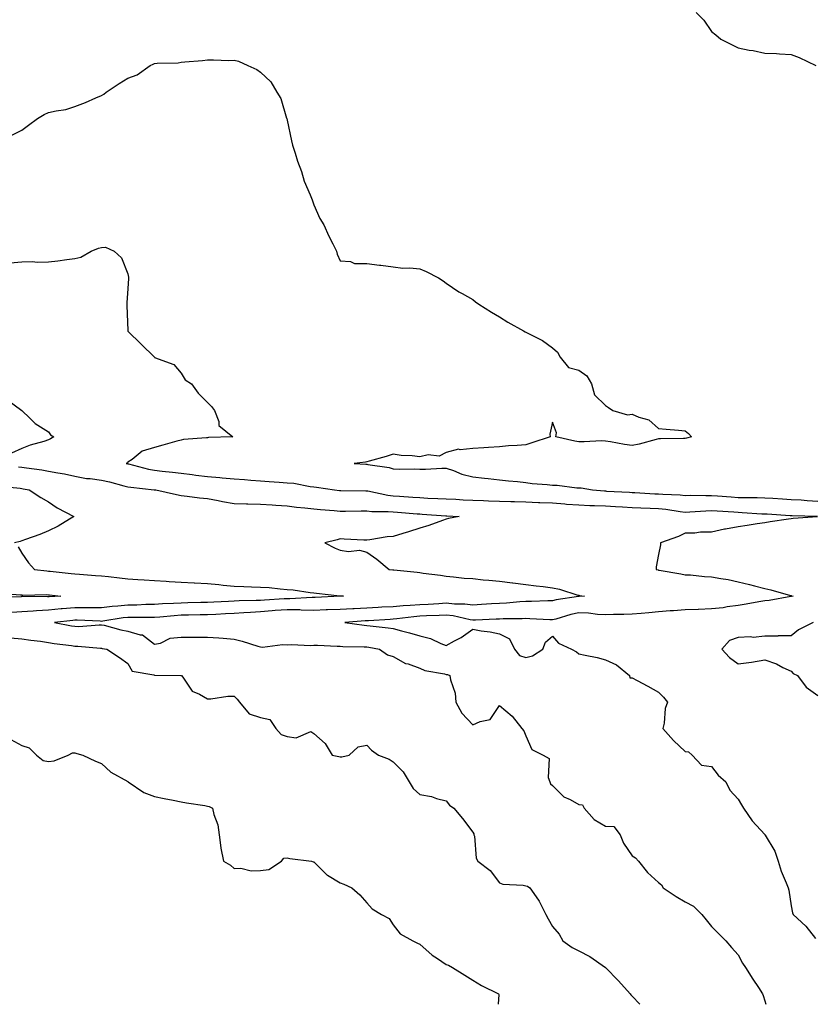
# Model space of a CAD drawing. Units: inches. Extents: x 1026563 to 1029203, y 7239818 to 7242458.
# Drawn here: x 1027287 to 1027586, y 7239818 to 7240189 of the extents above; entities that cross this region are included whole.
import ezdxf

# ---------------------------------------------------------------- set-up
doc = ezdxf.new("R2010")
doc.units = ezdxf.units.IN
doc.header["$MEASUREMENT"] = 0
doc.layers.add('Contour_10267239', color=7, linetype='Continuous', true_color=0x9c63ec)

msp = doc.modelspace()

# ---------------------------------------------------------------- linework, layer by layer
at = {"layer": 'Contour_10267239'}
for points in [[(1027542.21, 7240191.92, 3063), (1027545.14, 7240189, 3063), (1027548.05, 7240184.8, 3063), (1027549.63, 7240183.49, 3063), (1027551.55, 7240181.92, 3063), (1027555.84, 7240179.71, 3063), (1027558.05, 7240178.57, 3063), (1027562.25, 7240177.72, 3063), (1027563.67, 7240177.55, 3063), (1027568.05, 7240176.61, 3063), (1027572.56, 7240176.43, 3063), (1027573.69, 7240176.28, 3063), (1027578.05, 7240176.07, 3063), (1027581.08, 7240174.96, 3063), (1027587.37, 7240171.92, 3063)], [(1027284.28, 7240145.68, 3062), (1027288.05, 7240147.61, 3062), (1027290.53, 7240149.45, 3062), (1027293.89, 7240151.92, 3062), (1027296.51, 7240153.46, 3062), (1027298.05, 7240154.19, 3062), (1027301.04, 7240154.91, 3062), (1027304.61, 7240155.36, 3062), (1027308.05, 7240156.5, 3062), (1027311.98, 7240157.99, 3062), (1027315.92, 7240159.78, 3062), (1027318.05, 7240160.68, 3062), (1027318.89, 7240161.08, 3062), (1027319.87, 7240161.92, 3062), (1027324.79, 7240165.19, 3062), (1027328.05, 7240167.19, 3062), (1027331.51, 7240168.46, 3062), (1027336.43, 7240171.92, 3062), (1027337.52, 7240172.46, 3062), (1027338.05, 7240172.72, 3062), (1027338.99, 7240172.86, 3062), (1027346.98, 7240172.99, 3062), (1027348.05, 7240173.19, 3062), (1027349.48, 7240173.36, 3062), (1027356.16, 7240173.81, 3062), (1027358.05, 7240174.04, 3062), (1027360.26, 7240174.12, 3062), (1027366.08, 7240173.88, 3062), (1027368.05, 7240173.97, 3062), (1027369.67, 7240173.54, 3062), (1027373.28, 7240171.92, 3062), (1027376.62, 7240170.49, 3062), (1027378.05, 7240169.45, 3062), (1027381.88, 7240165.75, 3062), (1027384.2, 7240161.92, 3062), (1027385.61, 7240159.47, 3062), (1027387.85, 7240152.12, 3062), (1027387.93, 7240151.92, 3062), (1027388.05, 7240151.39, 3062), (1027389.71, 7240143.59, 3062), (1027390.08, 7240141.92, 3062), (1027391.06, 7240138.92, 3062), (1027391.94, 7240135.81, 3062), (1027393.4, 7240131.92, 3062), (1027394.51, 7240128.38, 3062), (1027396.74, 7240123.22, 3062), (1027397.25, 7240121.92, 3062), (1027397.44, 7240121.3, 3062), (1027398.05, 7240119.45, 3062), (1027400.37, 7240114.23, 3062), (1027401.84, 7240111.92, 3062), (1027403.71, 7240107.57, 3062), (1027405.28, 7240104.69, 3062), (1027406.66, 7240101.92, 3062), (1027406.94, 7240100.82, 3062), (1027408.05, 7240098.24, 3062), (1027411.94, 7240098.03, 3062), (1027413.46, 7240097.33, 3062), (1027418.05, 7240097.23, 3062), (1027422.8, 7240096.66, 3062), (1027423.34, 7240096.62, 3062), (1027428.05, 7240096.06, 3062), (1027431.66, 7240095.53, 3062), (1027434.3, 7240095.67, 3062), (1027438.05, 7240095.26, 3062), (1027440.47, 7240094.33, 3062), (1027445.12, 7240091.92, 3062), (1027446.84, 7240090.71, 3062), (1027448.05, 7240089.83, 3062), (1027452.76, 7240086.64, 3062), (1027453.97, 7240086.01, 3062), (1027458.05, 7240083.72, 3062), (1027459.03, 7240082.89, 3062), (1027460.3, 7240081.92, 3062), (1027465.06, 7240078.92, 3062), (1027468.05, 7240077.18, 3062), (1027471.25, 7240075.13, 3062), (1027477.17, 7240071.92, 3062), (1027477.72, 7240071.58, 3062), (1027478.05, 7240071.4, 3062), (1027479.22, 7240070.76, 3062), (1027484.36, 7240068.23, 3062), (1027488.05, 7240065.51, 3062), (1027489.94, 7240063.81, 3062), (1027490.94, 7240061.92, 3062), (1027494.16, 7240058.03, 3062), (1027498.05, 7240057.13, 3062), (1027501.02, 7240054.89, 3062), (1027502.82, 7240051.92, 3062), (1027503.85, 7240047.73, 3062), (1027508.05, 7240043.71, 3062), (1027509.12, 7240042.99, 3062), (1027510.78, 7240041.92, 3062), (1027516.39, 7240040.27, 3062), (1027518.05, 7240040.49, 3062), (1027520.65, 7240039.32, 3062), (1027524.42, 7240038.3, 3062), (1027528.05, 7240035.1, 3062), (1027530.94, 7240034.8, 3062), (1027535.53, 7240034.44, 3062), (1027538.05, 7240034.19, 3062), (1027539.38, 7240033.25, 3062), (1027540.49, 7240031.92, 3062), (1027538.58, 7240031.39, 3062), (1027538.05, 7240031.37, 3062), (1027537.5, 7240031.37, 3062), (1027528.75, 7240031.21, 3062), (1027528.05, 7240031.21, 3062), (1027527.11, 7240030.99, 3062), (1027520.78, 7240029.19, 3062), (1027518.05, 7240028.62, 3062), (1027515.22, 7240029.08, 3062), (1027509.92, 7240030.05, 3062), (1027508.05, 7240030.36, 3062), (1027506.57, 7240030.45, 3062), (1027499.96, 7240030, 3062), (1027498.05, 7240030.08, 3062), (1027496.47, 7240030.34, 3062), (1027489.28, 7240031.92, 3062), (1027489.61, 7240033.47, 3062), (1027488.05, 7240037.44, 3062), (1027487.01, 7240032.96, 3062), (1027487.21, 7240031.92, 3062), (1027480.34, 7240029.63, 3062), (1027478.05, 7240028.94, 3062), (1027474.77, 7240028.64, 3062), (1027471.45, 7240028.53, 3062), (1027468.05, 7240028.19, 3062), (1027464.01, 7240027.89, 3062), (1027462.15, 7240027.83, 3062), (1027458.05, 7240027.5, 3062), (1027453.21, 7240027.08, 3062), (1027452.7, 7240027.27, 3062), (1027448.05, 7240026.07, 3062), (1027445.32, 7240024.65, 3062), (1027441.23, 7240025.11, 3062), (1027438.05, 7240024.43, 3062), (1027435.18, 7240024.78, 3062), (1027431.04, 7240024.91, 3062), (1027428.05, 7240025.37, 3062), (1027425.41, 7240024.56, 3062), (1027418.95, 7240022.81, 3062), (1027418.05, 7240022.55, 3062), (1027417.56, 7240022.42, 3062), (1027413.32, 7240021.92, 3062), (1027417.74, 7240021.61, 3062), (1027418.05, 7240021.6, 3062), (1027418.48, 7240021.5, 3062), (1027426.45, 7240020.32, 3062), (1027428.05, 7240019.87, 3062), (1027430.22, 7240019.75, 3062), (1027436, 7240019.88, 3062), (1027438.05, 7240019.74, 3062), (1027440.24, 7240019.72, 3062), (1027446.31, 7240020.18, 3062), (1027448.05, 7240020.16, 3062), (1027450.71, 7240019.26, 3062), (1027453.95, 7240017.82, 3062), (1027458.05, 7240016.82, 3062), (1027462.46, 7240016.32, 3062), (1027463.79, 7240016.19, 3062), (1027468.05, 7240015.71, 3062), (1027471.45, 7240015.32, 3062), (1027474.87, 7240015.1, 3062), (1027478.05, 7240014.77, 3062), (1027480.45, 7240014.33, 3062), (1027486, 7240013.96, 3062), (1027488.05, 7240013.66, 3062), (1027489.79, 7240013.66, 3062), (1027497.21, 7240012.76, 3062), (1027498.89, 7240012.76, 3062), (1027503.21, 7240011.92, 3062), (1027507.68, 7240011.55, 3062), (1027508.05, 7240011.54, 3062), (1027508.46, 7240011.51, 3062), (1027517.15, 7240011.02, 3062), (1027518.05, 7240010.98, 3062), (1027519.05, 7240010.93, 3062), (1027526.64, 7240010.5, 3062), (1027528.05, 7240010.45, 3062), (1027529.67, 7240010.29, 3062), (1027536.17, 7240010.05, 3062), (1027538.05, 7240009.85, 3062), (1027540.06, 7240009.91, 3062), (1027545.92, 7240009.8, 3062), (1027548.05, 7240009.86, 3062), (1027550.28, 7240009.69, 3062), (1027555.39, 7240009.27, 3062), (1027558.05, 7240009.08, 3062), (1027560.96, 7240009.01, 3062), (1027565.18, 7240009.06, 3062), (1027568.05, 7240008.98, 3062), (1027571.17, 7240008.79, 3062), (1027574.71, 7240008.58, 3062), (1027578.05, 7240008.38, 3062), (1027581.84, 7240008.13, 3062), (1027584.05, 7240007.93, 3062), (1027588.05, 7240007.68, 3062)], [(1027283.66, 7240097.52, 3061), (1027288.05, 7240097.87, 3061), (1027291.88, 7240098.09, 3061), (1027293.93, 7240097.8, 3061), (1027298.05, 7240097.96, 3061), (1027301.62, 7240098.35, 3061), (1027304.94, 7240098.81, 3061), (1027308.05, 7240099.18, 3061), (1027310.24, 7240099.73, 3061), (1027314.12, 7240101.92, 3061), (1027316.92, 7240103.05, 3061), (1027318.05, 7240103.38, 3061), (1027319.59, 7240103.46, 3061), (1027322.87, 7240101.92, 3061), (1027325.61, 7240099.48, 3061), (1027328.05, 7240093.35, 3061), (1027328.3, 7240092.17, 3061), (1027328.26, 7240091.92, 3061), (1027328.28, 7240091.68, 3061), (1027328.05, 7240087.84, 3061), (1027327.56, 7240082.42, 3061), (1027327.56, 7240081.92, 3061), (1027327.6, 7240081.46, 3061), (1027327.95, 7240072.02, 3061), (1027327.95, 7240071.92, 3061), (1027327.99, 7240071.85, 3061), (1027328.05, 7240071.78, 3061), (1027332.97, 7240066.83, 3061), (1027338.01, 7240061.92, 3061), (1027338.03, 7240061.9, 3061), (1027338.05, 7240061.89, 3061), (1027338.11, 7240061.85, 3061), (1027345.34, 7240059.2, 3061), (1027348.05, 7240055.91, 3061), (1027349.59, 7240053.46, 3061), (1027351.96, 7240051.92, 3061), (1027354.5, 7240048.38, 3061), (1027358.05, 7240044.88, 3061), (1027359.5, 7240043.37, 3061), (1027360.63, 7240041.92, 3061), (1027362.25, 7240037.73, 3061), (1027362.33, 7240036.21, 3061), (1027367.52, 7240031.92, 3061), (1027358.34, 7240031.63, 3061), (1027358.05, 7240031.62, 3061), (1027357.68, 7240031.55, 3061), (1027349.01, 7240030.96, 3061), (1027348.05, 7240030.72, 3061), (1027346.41, 7240030.27, 3061), (1027341.23, 7240028.74, 3061), (1027338.05, 7240027.95, 3061), (1027333.44, 7240026.53, 3061), (1027329.59, 7240023.45, 3061), (1027328.05, 7240022.42, 3061), (1027327.84, 7240022.13, 3061), (1027327.41, 7240021.92, 3061), (1027327.95, 7240021.82, 3061), (1027328.05, 7240021.8, 3061), (1027328.19, 7240021.77, 3061), (1027335.84, 7240019.71, 3061), (1027338.05, 7240019.32, 3061), (1027340.96, 7240019, 3061), (1027344.79, 7240018.65, 3061), (1027348.05, 7240018.28, 3061), (1027352.25, 7240017.71, 3061), (1027353.62, 7240017.49, 3061), (1027358.05, 7240016.94, 3061), (1027362.72, 7240016.6, 3061), (1027363.5, 7240016.48, 3061), (1027368.05, 7240016.09, 3061), (1027371.96, 7240015.82, 3061), (1027374.34, 7240015.63, 3061), (1027378.05, 7240015.37, 3061), (1027381.25, 7240015.11, 3061), (1027385.1, 7240014.87, 3061), (1027388.05, 7240014.64, 3061), (1027390.63, 7240014.49, 3061), (1027396.72, 7240013.25, 3061), (1027398.05, 7240013.14, 3061), (1027399.1, 7240012.98, 3061), (1027405.88, 7240011.92, 3061), (1027407.84, 7240011.7, 3061), (1027408.05, 7240011.68, 3061), (1027408.3, 7240011.68, 3061), (1027417.7, 7240011.58, 3061), (1027418.05, 7240011.58, 3061), (1027418.44, 7240011.53, 3061), (1027426.06, 7240009.92, 3061), (1027428.05, 7240009.72, 3061), (1027430.41, 7240009.57, 3061), (1027435.37, 7240009.24, 3061), (1027438.05, 7240009.06, 3061), (1027441.08, 7240008.88, 3061), (1027444.89, 7240008.75, 3061), (1027448.05, 7240008.56, 3061), (1027451.59, 7240008.39, 3061), (1027454.38, 7240008.25, 3061), (1027458.05, 7240008.07, 3061), (1027462.01, 7240007.96, 3061), (1027463.99, 7240007.85, 3061), (1027468.05, 7240007.74, 3061), (1027472.37, 7240007.6, 3061), (1027473.69, 7240007.55, 3061), (1027478.05, 7240007.42, 3061), (1027482.76, 7240007.22, 3061), (1027483.32, 7240007.19, 3061), (1027488.05, 7240007, 3061), (1027492.78, 7240006.65, 3061), (1027493.36, 7240006.61, 3061), (1027498.05, 7240006.26, 3061), (1027502.19, 7240006.06, 3061), (1027503.93, 7240006.05, 3061), (1027508.05, 7240005.87, 3061), (1027511.8, 7240005.67, 3061), (1027514.44, 7240005.54, 3061), (1027518.05, 7240005.36, 3061), (1027521.33, 7240005.2, 3061), (1027524.91, 7240005.06, 3061), (1027528.05, 7240004.93, 3061), (1027530.8, 7240004.66, 3061), (1027536.17, 7240003.8, 3061), (1027538.05, 7240003.6, 3061), (1027539.79, 7240003.65, 3061), (1027545.88, 7240004.1, 3061), (1027548.05, 7240004.16, 3061), (1027550.14, 7240004, 3061), (1027556.37, 7240003.61, 3061), (1027558.05, 7240003.48, 3061), (1027559.57, 7240003.44, 3061), (1027567.01, 7240002.96, 3061), (1027568.05, 7240002.94, 3061), (1027569.01, 7240002.88, 3061), (1027577.66, 7240002.32, 3061), (1027578.05, 7240002.29, 3061), (1027578.4, 7240002.27, 3061), (1027587.99, 7240001.98, 3061)], [(1027282.29, 7240046.17, 3060), (1027287.99, 7240041.92, 3060), (1027288.01, 7240041.87, 3060), (1027288.05, 7240041.81, 3060), (1027291.06, 7240038.92, 3060), (1027293.07, 7240036.95, 3060), (1027298.05, 7240033.85, 3060), (1027298.89, 7240032.75, 3060), (1027300.06, 7240031.92, 3060), (1027298.83, 7240031.14, 3060), (1027298.05, 7240030.79, 3060), (1027296.33, 7240030.2, 3060), (1027291.21, 7240028.77, 3060), (1027288.05, 7240027.51, 3060), (1027284.14, 7240025.83, 3060)], [(1027286.78, 7240020.64, 3060), (1027288.05, 7240020.49, 3060), (1027289.75, 7240020.21, 3060), (1027295.59, 7240019.45, 3060), (1027298.05, 7240019.01, 3060), (1027301.66, 7240018.31, 3060), (1027304.14, 7240018, 3060), (1027308.05, 7240017.1, 3060), (1027312.39, 7240016.26, 3060), (1027313.75, 7240016.23, 3060), (1027318.05, 7240015.6, 3060), (1027321.1, 7240014.97, 3060), (1027326.47, 7240013.5, 3060), (1027328.05, 7240013.14, 3060), (1027329.07, 7240012.93, 3060), (1027337.97, 7240011.99, 3060), (1027338.05, 7240011.98, 3060), (1027338.11, 7240011.97, 3060), (1027338.5, 7240011.92, 3060), (1027346.29, 7240010.15, 3060), (1027348.05, 7240009.77, 3060), (1027350.39, 7240009.59, 3060), (1027355.06, 7240008.93, 3060), (1027358.05, 7240008.72, 3060), (1027362.03, 7240007.93, 3060), (1027363.69, 7240007.56, 3060), (1027368.05, 7240006.75, 3060), (1027372.78, 7240006.65, 3060), (1027373.28, 7240006.68, 3060), (1027378.05, 7240006.59, 3060), (1027382.42, 7240006.3, 3060), (1027383.75, 7240006.23, 3060), (1027388.05, 7240005.94, 3060), (1027391.59, 7240005.45, 3060), (1027394.77, 7240005.2, 3060), (1027398.05, 7240004.79, 3060), (1027400.67, 7240004.54, 3060), (1027405.82, 7240004.14, 3060), (1027408.05, 7240003.93, 3060), (1027410.06, 7240003.94, 3060), (1027415.92, 7240004.04, 3060), (1027418.05, 7240004.05, 3060), (1027419.94, 7240003.82, 3060), (1027426.17, 7240003.8, 3060), (1027428.05, 7240003.61, 3060), (1027429.63, 7240003.5, 3060), (1027437.01, 7240002.96, 3060), (1027438.05, 7240002.89, 3060), (1027438.97, 7240002.84, 3060), (1027447.84, 7240002.13, 3060), (1027448.05, 7240002.13, 3060), (1027448.25, 7240002.12, 3060), (1027452.87, 7240001.92, 3060), (1027448.83, 7240001.13, 3060), (1027448.05, 7240000.92, 3060), (1027446.57, 7240000.43, 3060), (1027441.45, 7239998.53, 3060), (1027438.05, 7239997.52, 3060), (1027433.81, 7239996.16, 3060), (1027431.62, 7239995.5, 3060), (1027428.05, 7239994.39, 3060), (1027425.78, 7239994.2, 3060), (1027419.2, 7239993.08, 3060), (1027418.05, 7239992.96, 3060), (1027416.94, 7239993.02, 3060), (1027409.5, 7239993.38, 3060), (1027408.05, 7239993.46, 3060), (1027406.86, 7239993.11, 3060), (1027402.21, 7239991.92, 3060), (1027406.16, 7239990.03, 3060), (1027408.05, 7239989.21, 3060), (1027411.21, 7239988.75, 3060), (1027415.32, 7239989.19, 3060), (1027418.05, 7239988.42, 3060), (1027421.9, 7239985.76, 3060), (1027426.45, 7239981.92, 3060), (1027427.93, 7239981.79, 3060), (1027428.05, 7239981.78, 3060), (1027428.21, 7239981.77, 3060), (1027437.03, 7239980.9, 3060), (1027438.05, 7239980.81, 3060), (1027439.36, 7239980.6, 3060), (1027445.88, 7239979.74, 3060), (1027448.05, 7239979.38, 3060), (1027450.78, 7239979.19, 3060), (1027454.83, 7239978.7, 3060), (1027458.05, 7239978.48, 3060), (1027461.88, 7239978.09, 3060), (1027464.07, 7239977.93, 3060), (1027468.05, 7239977.5, 3060), (1027473.03, 7239976.91, 3060), (1027473.07, 7239976.9, 3060), (1027478.05, 7239976.25, 3060), (1027481.88, 7239975.74, 3060), (1027484.51, 7239975.46, 3060), (1027488.05, 7239975.03, 3060), (1027490.69, 7239974.57, 3060), (1027497.66, 7239972.3, 3060), (1027498.05, 7239972.22, 3060), (1027498.3, 7239972.18, 3060), (1027500.16, 7239971.92, 3060), (1027498.17, 7239971.8, 3060), (1027498.05, 7239971.8, 3060), (1027497.91, 7239971.77, 3060), (1027489.48, 7239970.49, 3060), (1027488.05, 7239970.14, 3060), (1027486.27, 7239970.15, 3060), (1027480.16, 7239969.8, 3060), (1027478.05, 7239969.81, 3060), (1027475.82, 7239969.7, 3060), (1027470.73, 7239969.24, 3060), (1027468.05, 7239969.13, 3060), (1027465.08, 7239968.96, 3060), (1027461.27, 7239968.7, 3060), (1027458.05, 7239968.52, 3060), (1027455.04, 7239968.91, 3060), (1027451.08, 7239968.88, 3060), (1027448.05, 7239969.2, 3060), (1027445.18, 7239969.04, 3060), (1027441.21, 7239968.77, 3060), (1027438.05, 7239968.6, 3060), (1027434.44, 7239968.31, 3060), (1027431.76, 7239968.21, 3060), (1027428.05, 7239967.89, 3060), (1027423.79, 7239967.67, 3060), (1027422.37, 7239967.6, 3060), (1027418.05, 7239967.38, 3060), (1027413.25, 7239967.12, 3060), (1027412.87, 7239967.11, 3060), (1027408.05, 7239966.83, 3060), (1027403.3, 7239966.68, 3060), (1027402.8, 7239966.67, 3060), (1027398.05, 7239966.52, 3060), (1027393.36, 7239966.62, 3060), (1027392.8, 7239966.67, 3060), (1027388.05, 7239966.75, 3060), (1027383.56, 7239966.41, 3060), (1027382.42, 7239966.3, 3060), (1027378.05, 7239965.94, 3060), (1027374.22, 7239965.75, 3060), (1027371.66, 7239965.54, 3060), (1027368.05, 7239965.35, 3060), (1027364.79, 7239965.18, 3060), (1027361.12, 7239964.98, 3060), (1027358.05, 7239964.82, 3060), (1027355.2, 7239964.78, 3060), (1027350.86, 7239964.73, 3060), (1027348.05, 7239964.69, 3060), (1027345.45, 7239964.52, 3060), (1027340.08, 7239963.95, 3060), (1027338.05, 7239963.8, 3060), (1027336.19, 7239963.78, 3060), (1027330.02, 7239963.89, 3060), (1027328.05, 7239963.86, 3060), (1027326.29, 7239963.68, 3060), (1027318.58, 7239962.45, 3060), (1027318.05, 7239962.38, 3060), (1027317.58, 7239962.39, 3060), (1027308.93, 7239962.8, 3060), (1027308.05, 7239962.81, 3060), (1027307.23, 7239962.74, 3060), (1027300.3, 7239961.92, 3060), (1027306.82, 7239960.7, 3060), (1027308.05, 7239960.51, 3060), (1027309.48, 7239960.5, 3060), (1027317.25, 7239961.12, 3060), (1027318.05, 7239961.11, 3060), (1027319.09, 7239960.88, 3060), (1027325.3, 7239959.18, 3060), (1027328.05, 7239958.64, 3060), (1027332.66, 7239957.31, 3060), (1027333.48, 7239957.35, 3060), (1027338.05, 7239953.72, 3060), (1027340.28, 7239954.16, 3060), (1027343.93, 7239956.04, 3060), (1027348.05, 7239956.37, 3060), (1027352.52, 7239956.4, 3060), (1027353.54, 7239956.43, 3060), (1027358.05, 7239956.46, 3060), (1027362.25, 7239956.11, 3060), (1027363.97, 7239956, 3060), (1027368.05, 7239955.68, 3060), (1027371.1, 7239954.97, 3060), (1027376.96, 7239953.02, 3060), (1027378.05, 7239952.72, 3060), (1027378.81, 7239952.68, 3060), (1027386.33, 7239953.63, 3060), (1027388.05, 7239953.58, 3060), (1027389.81, 7239953.68, 3060), (1027396.68, 7239953.29, 3060), (1027398.05, 7239953.38, 3060), (1027399.48, 7239953.34, 3060), (1027406.92, 7239953.05, 3060), (1027408.05, 7239953.01, 3060), (1027409.07, 7239952.94, 3060), (1027417.13, 7239952.83, 3060), (1027418.05, 7239952.77, 3060), (1027418.79, 7239952.66, 3060), (1027422.8, 7239951.92, 3060), (1027425.92, 7239949.79, 3060), (1027428.05, 7239949.09, 3060), (1027432.68, 7239946.54, 3060), (1027433.66, 7239946.3, 3060), (1027438.05, 7239944.71, 3060), (1027439.94, 7239943.81, 3060), (1027447.37, 7239942.61, 3060), (1027448.05, 7239942.4, 3060), (1027448.54, 7239942.4, 3060), (1027449.4, 7239941.92, 3060), (1027449.57, 7239940.39, 3060), (1027451.41, 7239935.28, 3060), (1027451.64, 7239931.92, 3060), (1027453.93, 7239927.8, 3060), (1027458.05, 7239923.35, 3060), (1027460.76, 7239924.63, 3060), (1027464.57, 7239925.39, 3060), (1027468.05, 7239930.65, 3060), (1027472.82, 7239926.69, 3060), (1027476.51, 7239921.92, 3060), (1027477.27, 7239921.14, 3060), (1027478.05, 7239919.23, 3060), (1027480.24, 7239914.11, 3060), (1027484.53, 7239911.92, 3060), (1027486.84, 7239910.7, 3060), (1027486.41, 7239903.56, 3060), (1027487.01, 7239901.92, 3060), (1027487.31, 7239901.18, 3060), (1027488.05, 7239900.51, 3060), (1027492.39, 7239896.27, 3060), (1027494.75, 7239895.21, 3060), (1027498.05, 7239893.37, 3060), (1027499.34, 7239893.2, 3060), (1027500.06, 7239891.92, 3060), (1027503.83, 7239887.71, 3060), (1027508.05, 7239885.2, 3060), (1027511.14, 7239885.02, 3060), (1027513.6, 7239881.92, 3060), (1027514.85, 7239878.73, 3060), (1027518.05, 7239874.03, 3060), (1027519.38, 7239873.25, 3060), (1027520.45, 7239871.92, 3060), (1027523.87, 7239867.73, 3060), (1027528.05, 7239863.91, 3060), (1027529.16, 7239863.03, 3060), (1027529.77, 7239861.92, 3060), (1027534.75, 7239858.62, 3060), (1027538.05, 7239856.68, 3060), (1027541.16, 7239855.03, 3060), (1027544.38, 7239851.92, 3060), (1027545.94, 7239849.81, 3060), (1027548.05, 7239847.34, 3060), (1027550.71, 7239844.58, 3060), (1027553.4, 7239841.92, 3060), (1027555.51, 7239839.38, 3060), (1027558.05, 7239836.63, 3060), (1027559.67, 7239833.55, 3060), (1027560.8, 7239831.92, 3060), (1027563.56, 7239827.44, 3060), (1027565.67, 7239824.31, 3060), (1027567.23, 7239821.92, 3060), (1027567.5, 7239821.37, 3060), (1027568.05, 7239819.3, 3060), (1027568.49, 7239818, 3060)], [(1027279.51, 7240013.38, 3059), (1027287.42, 7240012.55, 3059), (1027288.05, 7240012.48, 3059), (1027288.54, 7240012.4, 3059), (1027290.8, 7240011.92, 3059), (1027295.18, 7240009.05, 3059), (1027298.05, 7240007.47, 3059), (1027301.37, 7240005.23, 3059), (1027307.68, 7240001.92, 3059), (1027301.76, 7239998.21, 3059), (1027298.05, 7239996.46, 3059), (1027294.85, 7239995.12, 3059), (1027289.36, 7239993.23, 3059), (1027288.05, 7239992.74, 3059), (1027287.42, 7239992.54, 3059), (1027285.26, 7239991.92, 3059)], [(1027587.91, 7240001.79, 3061), (1027578.79, 7240001.17, 3061), (1027578.05, 7240001.07, 3061), (1027577.03, 7240000.91, 3061), (1027570.08, 7239999.88, 3061), (1027568.05, 7239999.55, 3061), (1027565.28, 7239999.15, 3061), (1027561.43, 7239998.54, 3061), (1027558.05, 7239998.06, 3061), (1027553.25, 7239997.13, 3061), (1027552.91, 7239997.07, 3061), (1027548.05, 7239996.03, 3061), (1027543.91, 7239996.05, 3061), (1027541.72, 7239995.59, 3061), (1027538.05, 7239995.63, 3061), (1027535.61, 7239994.35, 3061), (1027528.75, 7239991.92, 3061), (1027528.73, 7239991.24, 3061), (1027528.05, 7239987.55, 3061), (1027527.09, 7239982.87, 3061), (1027527.09, 7239981.92, 3061), (1027527.87, 7239981.75, 3061), (1027528.05, 7239981.71, 3061), (1027528.3, 7239981.66, 3061), (1027536.39, 7239980.26, 3061), (1027538.05, 7239979.96, 3061), (1027540.08, 7239979.89, 3061), (1027545.39, 7239979.26, 3061), (1027548.05, 7239979.2, 3061), (1027551.47, 7239978.51, 3061), (1027554.32, 7239978.18, 3061), (1027558.05, 7239977.25, 3061), (1027562.35, 7239976.21, 3061), (1027564.24, 7239975.72, 3061), (1027568.05, 7239974.78, 3061), (1027570.32, 7239974.2, 3061), (1027577.82, 7239972.15, 3061), (1027578.05, 7239972.1, 3061), (1027578.19, 7239972.06, 3061), (1027578.79, 7239971.92, 3061), (1027578.17, 7239971.81, 3061), (1027578.05, 7239971.78, 3061), (1027577.89, 7239971.76, 3061), (1027569.77, 7239970.2, 3061), (1027568.05, 7239970.11, 3061), (1027565.84, 7239969.71, 3061), (1027561.06, 7239968.91, 3061), (1027558.05, 7239968.36, 3061), (1027553.97, 7239967.84, 3061), (1027552.46, 7239967.51, 3061), (1027548.05, 7239967.06, 3061), (1027543.07, 7239966.89, 3061), (1027543.01, 7239966.88, 3061), (1027538.05, 7239966.7, 3061), (1027533.64, 7239966.33, 3061), (1027532.42, 7239966.3, 3061), (1027528.05, 7239965.98, 3061), (1027524.42, 7239965.55, 3061), (1027521.53, 7239965.4, 3061), (1027518.05, 7239965.04, 3061), (1027514.98, 7239964.99, 3061), (1027511.02, 7239964.9, 3061), (1027508.05, 7239964.85, 3061), (1027504.98, 7239964.98, 3061), (1027501.59, 7239965.45, 3061), (1027498.05, 7239965.57, 3061), (1027495.02, 7239964.94, 3061), (1027489.38, 7239963.25, 3061), (1027488.05, 7239962.93, 3061), (1027487.03, 7239962.93, 3061), (1027479.53, 7239963.39, 3061), (1027478.05, 7239963.4, 3061), (1027476.64, 7239963.34, 3061), (1027469.44, 7239963.31, 3061), (1027468.05, 7239963.24, 3061), (1027466.8, 7239963.17, 3061), (1027458.99, 7239962.86, 3061), (1027458.05, 7239962.81, 3061), (1027457.03, 7239962.95, 3061), (1027450.61, 7239964.48, 3061), (1027448.05, 7239964.74, 3061), (1027445.37, 7239964.6, 3061), (1027440.55, 7239964.41, 3061), (1027438.05, 7239964.28, 3061), (1027435.86, 7239964.11, 3061), (1027429.4, 7239963.27, 3061), (1027428.05, 7239963.15, 3061), (1027426.88, 7239963.09, 3061), (1027418.73, 7239962.6, 3061), (1027418.05, 7239962.56, 3061), (1027417.44, 7239962.54, 3061), (1027409.79, 7239961.92, 3061), (1027417.03, 7239960.91, 3061), (1027418.05, 7239960.84, 3061), (1027419.3, 7239960.66, 3061), (1027426.08, 7239959.95, 3061), (1027428.05, 7239959.65, 3061), (1027431.16, 7239958.8, 3061), (1027434.16, 7239958.03, 3061), (1027438.05, 7239956.95, 3061), (1027442.09, 7239955.95, 3061), (1027445.92, 7239954.04, 3061), (1027448.05, 7239953.26, 3061), (1027451.16, 7239955.03, 3061), (1027453.64, 7239956.33, 3061), (1027458.05, 7239959.37, 3061), (1027461.14, 7239958.82, 3061), (1027464.53, 7239958.41, 3061), (1027468.05, 7239957.72, 3061), (1027471.88, 7239955.75, 3061), (1027473.77, 7239951.92, 3061), (1027475.63, 7239949.49, 3061), (1027478.05, 7239948.8, 3061), (1027480.55, 7239949.41, 3061), (1027484.46, 7239951.92, 3061), (1027485.43, 7239954.54, 3061), (1027488.05, 7239956.73, 3061), (1027490.28, 7239954.15, 3061), (1027495.24, 7239951.92, 3061), (1027497.07, 7239950.93, 3061), (1027498.05, 7239950.15, 3061), (1027500.34, 7239949.63, 3061), (1027504.85, 7239948.72, 3061), (1027508.05, 7239947.93, 3061), (1027512.15, 7239946.02, 3061), (1027517.07, 7239941.92, 3061), (1027517.25, 7239941.12, 3061), (1027518.05, 7239941.03, 3061), (1027519.94, 7239940.04, 3061), (1027524.05, 7239937.91, 3061), (1027528.05, 7239935.65, 3061), (1027529.87, 7239933.74, 3061), (1027531.47, 7239931.92, 3061), (1027530.51, 7239929.46, 3061), (1027530.12, 7239923.99, 3061), (1027529.61, 7239921.92, 3061), (1027533.64, 7239917.51, 3061), (1027538.05, 7239913.3, 3061), (1027539.3, 7239913.16, 3061), (1027540.78, 7239911.92, 3061), (1027544.28, 7239908.15, 3061), (1027548.05, 7239907.69, 3061), (1027550.55, 7239904.42, 3061), (1027553.46, 7239901.92, 3061), (1027554.89, 7239898.76, 3061), (1027558.05, 7239895.34, 3061), (1027559.3, 7239893.17, 3061), (1027560.02, 7239891.92, 3061), (1027563.3, 7239887.17, 3061), (1027568.05, 7239882.02, 3061), (1027568.11, 7239881.98, 3061), (1027568.15, 7239881.92, 3061), (1027568.25, 7239881.71, 3061), (1027571.9, 7239875.77, 3061), (1027573.09, 7239871.92, 3061), (1027574.3, 7239868.18, 3061), (1027576.16, 7239863.82, 3061), (1027576.86, 7239861.92, 3061), (1027577.13, 7239860.99, 3061), (1027578.05, 7239855.15, 3061), (1027578.56, 7239852.43, 3061), (1027578.79, 7239851.92, 3061), (1027583.56, 7239847.43, 3061), (1027587.15, 7239842.81, 3061)], [(1027286.64, 7239990.52, 3059), (1027288.05, 7239988.03, 3059), (1027290.57, 7239984.45, 3059), (1027292.87, 7239981.92, 3059), (1027297.5, 7239981.37, 3059), (1027298.05, 7239981.35, 3059), (1027298.69, 7239981.29, 3059), (1027306.6, 7239980.46, 3059), (1027308.05, 7239980.32, 3059), (1027309.77, 7239980.2, 3059), (1027315.86, 7239979.72, 3059), (1027318.05, 7239979.58, 3059), (1027320.69, 7239979.27, 3059), (1027324.91, 7239978.78, 3059), (1027328.05, 7239978.42, 3059), (1027331.8, 7239978.16, 3059), (1027334.18, 7239978.05, 3059), (1027338.05, 7239977.77, 3059), (1027342.46, 7239977.51, 3059), (1027343.58, 7239977.44, 3059), (1027348.05, 7239977.17, 3059), (1027353.03, 7239976.9, 3059), (1027353.07, 7239976.89, 3059), (1027358.05, 7239976.63, 3059), (1027362.35, 7239976.23, 3059), (1027363.89, 7239976.08, 3059), (1027368.05, 7239975.69, 3059), (1027371.66, 7239975.53, 3059), (1027374.55, 7239975.42, 3059), (1027378.05, 7239975.27, 3059), (1027381.23, 7239975.09, 3059), (1027385.37, 7239974.6, 3059), (1027388.05, 7239974.44, 3059), (1027390.34, 7239974.21, 3059), (1027396.72, 7239973.24, 3059), (1027398.05, 7239973.09, 3059), (1027399.12, 7239972.99, 3059), (1027407.95, 7239972.03, 3059), (1027408.15, 7239972.01, 3059), (1027409.34, 7239971.92, 3059), (1027408.09, 7239971.88, 3059), (1027408.05, 7239971.88, 3059), (1027408.01, 7239971.87, 3059), (1027398.56, 7239971.41, 3059), (1027398.05, 7239971.4, 3059), (1027397.54, 7239971.41, 3059), (1027389.1, 7239970.88, 3059), (1027388.05, 7239970.88, 3059), (1027386.94, 7239970.81, 3059), (1027379.57, 7239970.41, 3059), (1027378.05, 7239970.29, 3059), (1027376.33, 7239970.2, 3059), (1027369.91, 7239970.06, 3059), (1027368.05, 7239969.97, 3059), (1027366, 7239969.86, 3059), (1027360.37, 7239969.59, 3059), (1027358.05, 7239969.47, 3059), (1027355.55, 7239969.43, 3059), (1027350.65, 7239969.33, 3059), (1027348.05, 7239969.29, 3059), (1027345.24, 7239969.1, 3059), (1027341.02, 7239968.96, 3059), (1027338.05, 7239968.75, 3059), (1027334.83, 7239968.7, 3059), (1027331.45, 7239968.52, 3059), (1027328.05, 7239968.47, 3059), (1027324.2, 7239968.06, 3059), (1027322.03, 7239967.94, 3059), (1027318.05, 7239967.48, 3059), (1027313.64, 7239967.52, 3059), (1027312.5, 7239967.48, 3059), (1027308.05, 7239967.52, 3059), (1027303.23, 7239967.11, 3059), (1027302.89, 7239967.08, 3059), (1027298.05, 7239966.65, 3059), (1027293.58, 7239966.39, 3059), (1027292.37, 7239966.24, 3059), (1027288.05, 7239965.96, 3059), (1027284.22, 7239965.75, 3059)], [(1027279.12, 7239972.99, 3058), (1027287.56, 7239972.41, 3058), (1027288.05, 7239972.34, 3058), (1027288.44, 7239972.31, 3058), (1027297.52, 7239972.46, 3058), (1027298.05, 7239972.43, 3058), (1027298.52, 7239972.38, 3058), (1027302.78, 7239971.92, 3058), (1027298.3, 7239971.66, 3058), (1027298.05, 7239971.64, 3058), (1027297.76, 7239971.62, 3058), (1027288.26, 7239971.71, 3058), (1027288.05, 7239971.69, 3058), (1027287.8, 7239971.68, 3058), (1027278.64, 7239971.33, 3058)], [(1027586.39, 7239961.92, 3062), (1027580.78, 7239959.2, 3062), (1027578.05, 7239956.91, 3062), (1027573.11, 7239956.87, 3062), (1027572.97, 7239956.84, 3062), (1027568.05, 7239956.78, 3062), (1027563.67, 7239956.29, 3062), (1027562.7, 7239956.58, 3062), (1027558.05, 7239956.33, 3062), (1027554.81, 7239955.15, 3062), (1027551.92, 7239951.92, 3062), (1027554.83, 7239948.69, 3062), (1027558.05, 7239946.32, 3062), (1027563.03, 7239946.94, 3062), (1027563.09, 7239946.96, 3062), (1027568.05, 7239947.84, 3062), (1027572.46, 7239946.34, 3062), (1027574.92, 7239945.04, 3062), (1027578.05, 7239943.63, 3062), (1027578.81, 7239942.68, 3062), (1027580.45, 7239941.92, 3062), (1027583.71, 7239937.57, 3062), (1027588.05, 7239934.47, 3062)], [(1027283.81, 7239956.16, 3059), (1027288.05, 7239955.81, 3059), (1027291.41, 7239955.27, 3059), (1027295.12, 7239954.85, 3059), (1027298.05, 7239954.42, 3059), (1027300.2, 7239954.07, 3059), (1027306.74, 7239953.23, 3059), (1027308.05, 7239953.03, 3059), (1027309.16, 7239953.02, 3059), (1027317.74, 7239952.23, 3059), (1027318.05, 7239952.23, 3059), (1027318.3, 7239952.17, 3059), (1027320.1, 7239951.92, 3059), (1027324.85, 7239948.71, 3059), (1027328.05, 7239946.47, 3059), (1027329.69, 7239943.55, 3059), (1027337.8, 7239942.18, 3059), (1027338.05, 7239942.06, 3059), (1027338.23, 7239942.1, 3059), (1027348.01, 7239941.95, 3059), (1027348.05, 7239941.96, 3059), (1027348.09, 7239941.96, 3059), (1027348.19, 7239941.92, 3059), (1027348.67, 7239941.3, 3059), (1027352.21, 7239936.07, 3059), (1027355.04, 7239934.93, 3059), (1027358.05, 7239933.17, 3059), (1027359.26, 7239933.13, 3059), (1027365.73, 7239934.23, 3059), (1027368.05, 7239934.18, 3059), (1027369.18, 7239933.05, 3059), (1027370.14, 7239931.92, 3059), (1027373.69, 7239927.56, 3059), (1027378.05, 7239926.14, 3059), (1027381.57, 7239925.43, 3059), (1027383.77, 7239921.92, 3059), (1027385.8, 7239919.67, 3059), (1027388.05, 7239918.95, 3059), (1027391.51, 7239918.45, 3059), (1027397.01, 7239920.89, 3059), (1027398.05, 7239920.1, 3059), (1027402.41, 7239916.27, 3059), (1027405.06, 7239911.92, 3059), (1027407.52, 7239911.38, 3059), (1027408.05, 7239911.3, 3059), (1027408.62, 7239911.34, 3059), (1027411.45, 7239911.92, 3059), (1027414.85, 7239915.11, 3059), (1027418.05, 7239915.76, 3059), (1027419.89, 7239913.76, 3059), (1027422.5, 7239911.92, 3059), (1027426.51, 7239910.38, 3059), (1027428.05, 7239909.45, 3059), (1027431.78, 7239905.65, 3059), (1027434.09, 7239901.92, 3059), (1027435.49, 7239899.35, 3059), (1027438.05, 7239897.09, 3059), (1027442.42, 7239896.3, 3059), (1027444.4, 7239895.57, 3059), (1027448.05, 7239894.66, 3059), (1027449.26, 7239893.12, 3059), (1027450.94, 7239891.92, 3059), (1027454.18, 7239888.05, 3059), (1027458.05, 7239882.96, 3059), (1027458.4, 7239882.27, 3059), (1027458.44, 7239881.92, 3059), (1027458.62, 7239881.36, 3059), (1027459.24, 7239873.1, 3059), (1027459.98, 7239871.92, 3059), (1027464.61, 7239868.48, 3059), (1027468.05, 7239863.85, 3059), (1027469.4, 7239863.28, 3059), (1027477.01, 7239862.96, 3059), (1027478.05, 7239862.7, 3059), (1027478.64, 7239862.51, 3059), (1027479.53, 7239861.92, 3059), (1027482.74, 7239857.24, 3059), (1027482.99, 7239856.87, 3059), (1027485.61, 7239851.92, 3059), (1027486.41, 7239850.27, 3059), (1027488.05, 7239847.37, 3059), (1027490.59, 7239844.47, 3059), (1027491.98, 7239841.92, 3059), (1027495.53, 7239839.39, 3059), (1027498.05, 7239838.1, 3059), (1027502.11, 7239835.98, 3059), (1027508.03, 7239831.91, 3059), (1027508.05, 7239831.9, 3059), (1027512.91, 7239826.79, 3059), (1027517.33, 7239821.92, 3059), (1027517.64, 7239821.51, 3059), (1027518.05, 7239821.09, 3059), (1027521.02, 7239818, 3059)], [(1027283.95, 7239917.83, 3058), (1027288.05, 7239915.61, 3058), (1027290.86, 7239914.72, 3058), (1027293.52, 7239911.92, 3058), (1027296.04, 7239909.92, 3058), (1027298.05, 7239909.59, 3058), (1027300.22, 7239909.75, 3058), (1027305.49, 7239911.92, 3058), (1027307.15, 7239912.83, 3058), (1027308.05, 7239912.78, 3058), (1027308.71, 7239912.58, 3058), (1027311.04, 7239911.92, 3058), (1027315.78, 7239909.66, 3058), (1027318.05, 7239908.84, 3058), (1027321.64, 7239905.52, 3058), (1027328.03, 7239901.95, 3058), (1027328.05, 7239901.93, 3058), (1027328.07, 7239901.92, 3058), (1027333.99, 7239897.87, 3058), (1027338.05, 7239896.34, 3058), (1027341.7, 7239895.56, 3058), (1027345.06, 7239894.92, 3058), (1027348.05, 7239894.3, 3058), (1027350.08, 7239893.95, 3058), (1027357.03, 7239892.93, 3058), (1027358.05, 7239892.76, 3058), (1027358.67, 7239892.54, 3058), (1027359.94, 7239891.92, 3058), (1027360.45, 7239889.51, 3058), (1027361.86, 7239885.72, 3058), (1027362.42, 7239881.92, 3058), (1027363.01, 7239876.95, 3058), (1027363.01, 7239876.88, 3058), (1027364.05, 7239871.92, 3058), (1027366.66, 7239870.52, 3058), (1027368.05, 7239869.2, 3058), (1027370.61, 7239869.36, 3058), (1027374.46, 7239868.33, 3058), (1027378.05, 7239868.44, 3058), (1027381.12, 7239868.85, 3058), (1027385.92, 7239871.92, 3058), (1027386.86, 7239873.1, 3058), (1027388.05, 7239873.2, 3058), (1027389.05, 7239872.92, 3058), (1027397.21, 7239871.92, 3058), (1027397.89, 7239871.76, 3058), (1027398.05, 7239871.74, 3058), (1027402.99, 7239866.86, 3058), (1027403.25, 7239866.72, 3058), (1027408.05, 7239863.78, 3058), (1027409.42, 7239863.28, 3058), (1027412.46, 7239861.92, 3058), (1027415.45, 7239859.32, 3058), (1027418.05, 7239856.25, 3058), (1027420.14, 7239854.02, 3058), (1027423.66, 7239851.92, 3058), (1027426.45, 7239850.32, 3058), (1027428.05, 7239847.92, 3058), (1027430.71, 7239844.59, 3058), (1027435.37, 7239841.92, 3058), (1027437.23, 7239841.1, 3058), (1027438.05, 7239840.67, 3058), (1027442.66, 7239836.53, 3058), (1027444.67, 7239835.29, 3058), (1027448.05, 7239833.05, 3058), (1027448.83, 7239832.71, 3058), (1027450.43, 7239831.92, 3058), (1027455.06, 7239828.94, 3058), (1027458.05, 7239827.06, 3058), (1027461.25, 7239825.13, 3058), (1027467.74, 7239821.92, 3058), (1027467.85, 7239821.71, 3058), (1027467.6, 7239818, 3058)]]:
    msp.add_polyline3d(points, dxfattribs=at)

doc.saveas('drawing.dxf')
